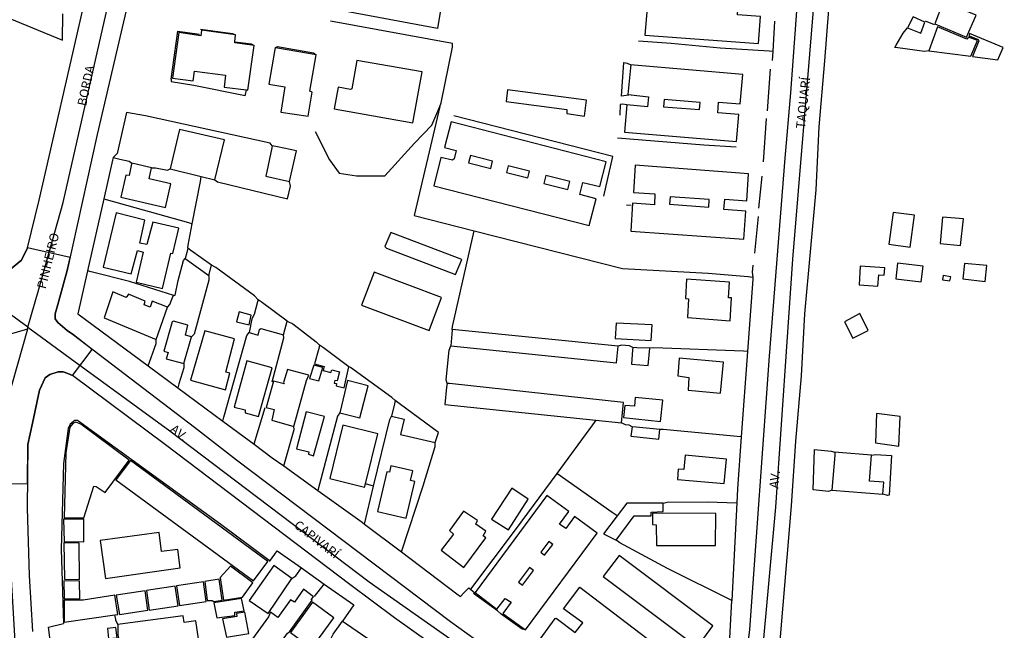
# Model space of a CAD drawing. Extents: x 175896 to 178311, y 1668726 to 1671503.
# Drawn here: x 176449 to 176721, y 1670952 to 1671122 of the extents above; entities that cross this region are included whole.
import ezdxf
from ezdxf.enums import TextEntityAlignment as Align

# ---------------------------------------------------------------- set-up
doc = ezdxf.new("R2010")
doc.units = 0
doc.header["$MEASUREMENT"] = 0
for name, color, linetype in [('V-CRUZAMENTO', 1, 'CONTINUOUS'), ('V-EDIFICACAO', 7, 'CONTINUOUS'), ('V-EIXO_DE_LOGRADOURO', 3, 'CONTINUOUS'), ('V-LOTE', 1, 'CONTINUOUS'), ('V-NOME_DOS_LOGRADOUROS', 7, 'CONTINUOUS'), ('V-QUADRA', 21, 'CONTINUOUS'), ('V-TESTADA', 5, 'CONTINUOUS')]:
    doc.layers.add(name, color=color, linetype=linetype)

msp = doc.modelspace()

# ---------------------------------------------------------------- linework, layer by layer
at = {"layer": 'V-CRUZAMENTO'}
msp.add_lwpolyline([(176438.13, 1670993.23), (176450.972, 1670993.033), (176451.14, 1671004), (176452.39, 1671009.91), (176454.31, 1671019.05), (176455.88, 1671022.41), (176457.18, 1671023.4), (176459.47, 1671024.09), (176460.92, 1671024.09), (176462.17, 1671023.6), (176463.45, 1671023.1), (176468.946, 1671030.311), (176463.7, 1671034.31), (176462.03, 1671035.58), (176459.39, 1671037.72), (176458.7, 1671038.79), (176458.7, 1671040.16), (176459.41, 1671042.75), (176461.99, 1671052.15), (176462.796, 1671055.793), (176451.01, 1671058.4), (176449.37, 1671055.04), (176445.78, 1671052.06)], dxfattribs=at)
at = {"layer": 'V-EDIFICACAO'}
for points in [[(176623.24, 1671135.17), (176622.64, 1671127.57), (176628.89, 1671127.14), (176628.8, 1671124.38), (176622.51, 1671124.85), (176621.92, 1671117.32), (176653.37, 1671115.07), (176653.92, 1671122.51), (176647.5, 1671122.98), (176647.67, 1671125.65), (176654.18, 1671125.14), (176654.77, 1671132.92), (176623.24, 1671135.17)], [(176704.46, 1671126.63), (176702.16, 1671120.51), (176710.92, 1671116.81), (176713.55, 1671122.89), (176704.46, 1671126.63)], [(176696.13, 1671122.47), (176694.55, 1671119.41), (176698.25, 1671117.92), (176699.4, 1671120.98), (176696.13, 1671122.47)], [(176702.93, 1671119.66), (176700.46, 1671113.03), (176712.15, 1671111.5), (176713.93, 1671115.84), (176711.51, 1671116.81), (176711, 1671116.3), (176702.93, 1671119.66)], [(176511.66, 1671102.19), (176512.01, 1671102.15), (176513.71, 1671114.48), (176508.35, 1671115.2), (176508.38, 1671115.48), (176508.61, 1671117.49), (176499.17, 1671118.73), (176498.96, 1671117.2), (176492.88, 1671118.09), (176491.18, 1671105.47), (176496.84, 1671104.7), (176497.22, 1671107.38), (176505.85, 1671106.32), (176505.46, 1671103)], [(176711.77, 1671117.79), (176711.64, 1671117.2), (176714.1, 1671116.18), (176714.32, 1671115.79), (176712.53, 1671111.46), (176719.63, 1671110.57), (176721.03, 1671113.97), (176711.77, 1671117.79)], [(176519.57, 1671113.84), (176519.49, 1671113.41), (176517.79, 1671103.81), (176522.25, 1671103.04), (176521.1, 1671096.07), (176528.67, 1671094.93), (176529.77, 1671101.56), (176529.14, 1671101.85), (176530.88, 1671111.93), (176520.25, 1671113.73), (176519.57, 1671113.84)], [(176542.19, 1671110.35), (176540.78, 1671102.49), (176540.44, 1671102.32), (176536.96, 1671103), (176535.85, 1671096.92), (176557.7, 1671093.1), (176560.25, 1671107.21), (176542.19, 1671110.35)], [(176618.07, 1671100.79), (176622.85, 1671100.28), (176622.6, 1671097.52), (176616.9, 1671098.03), (176616.27, 1671090.51), (176647.21, 1671087.87), (176647.89, 1671095.35), (176642.06, 1671095.82), (176642.28, 1671098.84), (176648.27, 1671098.37), (176648.99, 1671106.44), (176618.95, 1671109.04), (176617.97, 1671109.12), (176617.89, 1671108.29), (176617.2, 1671100.88)], [(176605.18, 1671094.92), (176605.72, 1671099.35), (176583.89, 1671102.26), (176583.47, 1671098.96), (176600.3, 1671096.74), (176600.3, 1671095.67), (176605.18, 1671094.92)], [(176627.19, 1671099.56), (176627.06, 1671097.52), (176637.01, 1671096.75), (176637.22, 1671098.67), (176627.19, 1671099.56)], [(176568.24, 1671093.31), (176566.45, 1671086.21), (176569.64, 1671085.45), (176569.13, 1671083.11), (176568.62, 1671082.73), (176565.39, 1671083.49), (176563.44, 1671075.63), (176606.45, 1671064.66), (176608.44, 1671072.02), (176603.9, 1671073.21), (176604.75, 1671076.57), (176609.42, 1671075.46), (176611.21, 1671082.3), (176568.24, 1671093.31)], [(176499.12, 1671078.23), (176502.87, 1671077.33), (176505.51, 1671088.38), (176493.05, 1671091.27), (176490.46, 1671080.31)], [(176518.72, 1671086.72), (176518.61, 1671086.19), (176516.98, 1671078.31), (176523.57, 1671076.78), (176525.48, 1671085.36), (176520.2, 1671086.42), (176518.72, 1671086.72)], [(176573.59, 1671084.05), (176573.08, 1671082.01), (176579.25, 1671080.43), (176579.76, 1671082.43), (176573.59, 1671084.05)], [(176479.88, 1671081.92), (176479.73, 1671081.23), (176479.11, 1671078.48), (176478.22, 1671078.61), (176476.82, 1671072.44), (176489.19, 1671069.6), (176490.72, 1671076.18), (176484.68, 1671077.54), (176485.36, 1671080.6), (176481.12, 1671081.62), (176479.88, 1671081.92)], [(176584.05, 1671081.2), (176583.62, 1671079.29), (176589.49, 1671077.84), (176590, 1671079.71), (176584.05, 1671081.2)], [(176619.2, 1671081.33), (176618.73, 1671073.8), (176624.68, 1671073.42), (176624.55, 1671070.36), (176618.48, 1671070.79), (176617.97, 1671063.09), (176649.29, 1671060.88), (176649.84, 1671068.62), (176643.76, 1671069.09), (176644.02, 1671071.93), (176650.1, 1671071.51), (176650.61, 1671078.95), (176619.2, 1671081.33)], [(176594.46, 1671078.48), (176593.95, 1671076.27), (176600.54, 1671074.57), (176601.09, 1671076.78), (176594.46, 1671078.48)], [(176628.89, 1671072.61), (176628.72, 1671070.57), (176639.56, 1671069.68), (176639.68, 1671071.85), (176628.89, 1671072.61)], [(176484, 1671059.35), (176482.09, 1671059.73), (176483.45, 1671066.15), (176475.54, 1671068.11), (176471.93, 1671053.1), (176479.71, 1671051.23), (176481.45, 1671057.69), (176482.98, 1671057.27), (176481.07, 1671048.98), (176488.34, 1671047.2), (176490.72, 1671056.93), (176491.23, 1671056.89), (176492.88, 1671063.86), (176485.7, 1671065.6), (176484, 1671059.35)], [(176690.6, 1671068.28), (176689.45, 1671059.44), (176695.36, 1671058.63), (176696.51, 1671067.51), (176690.6, 1671068.28)], [(176704.24, 1671066.92), (176703.61, 1671059.65), (176709.22, 1671059.05), (176710.11, 1671066.45), (176704.24, 1671066.92)], [(176551.54, 1671062.71), (176549.88, 1671058.8), (176550.39, 1671058.37), (176569.47, 1671051.06), (176571.21, 1671055.19), (176551.54, 1671062.71)], [(176495.39, 1671058.33), (176495.09, 1671057.14), (176494.67, 1671055.48), (176501.17, 1671050.81), (176501.89, 1671053.61), (176496.26, 1671057.7), (176495.39, 1671058.33)], [(176691.79, 1671054.17), (176691.32, 1671049.83), (176698.38, 1671049.07), (176698.89, 1671053.36), (176691.79, 1671054.17)], [(176710.36, 1671054.12), (176709.94, 1671049.83), (176716.06, 1671049.15), (176716.57, 1671053.53), (176710.36, 1671054.12)], [(176546.95, 1671051.74), (176543.46, 1671042.56), (176562.16, 1671035.55), (176565.56, 1671044.69), (176546.95, 1671051.74)], [(176681.5, 1671053.36), (176681.16, 1671048.17), (176686.39, 1671047.79), (176686.61, 1671050.94), (176688.14, 1671050.85), (176688.31, 1671052.89), (176681.5, 1671053.36)], [(176633.39, 1671049.75), (176633.1, 1671044.43), (176633.95, 1671044.31), (176633.65, 1671039.12), (176645.51, 1671038.23), (176645.89, 1671044.56), (176645.08, 1671044.56), (176645.34, 1671048.98), (176633.39, 1671049.75)], [(176704.5, 1671050.81), (176704.29, 1671049.62), (176706.33, 1671049.28), (176706.58, 1671050.43), (176704.5, 1671050.81)], [(176485.53, 1671043.63), (176484.94, 1671042.01), (176483.28, 1671042.69), (176483.58, 1671043.67), (176478.94, 1671045.62), (176478.31, 1671044.69), (176474.61, 1671046.3), (176472.27, 1671039.08), (176486.64, 1671033.09), (176489.74, 1671041.97), (176485.53, 1671043.63)], [(176514.81, 1671044.05), (176514.64, 1671043.44), (176513.71, 1671040.01), (176513.07, 1671038.78), (176512.35, 1671034.96), (176514.86, 1671034.28), (176515.24, 1671035.81), (176515.62, 1671036.06), (176521.91, 1671034.32), (176522.89, 1671038.14), (176515.64, 1671043.44), (176514.81, 1671044.05)], [(176509.59, 1671040.74), (176508.82, 1671037.97), (176512.35, 1671037.08), (176512.94, 1671039.8), (176509.59, 1671040.74)], [(176677.13, 1671037.97), (176679.42, 1671033.43), (176683.67, 1671035.51), (176681.38, 1671040.23), (176677.13, 1671037.97)], [(176491.4, 1671038.1), (176491.01, 1671037.97), (176488.72, 1671029.81), (176489.91, 1671029.47), (176489.4, 1671027.69), (176494.24, 1671026.37), (176496.37, 1671033.81), (176494.75, 1671034.28), (176495.35, 1671037), (176491.4, 1671038.1)], [(176613.93, 1671037.59), (176613.67, 1671033.34), (176623.66, 1671032.79), (176623.87, 1671037.08), (176613.93, 1671037.59)], [(176500.07, 1671035.47), (176496.16, 1671021.82), (176505.8, 1671019.15), (176507.04, 1671023.69), (176505.89, 1671023.99), (176508.27, 1671033.21), (176500.07, 1671035.47)], [(176568.58, 1671035.85), (176568.47, 1671034.64), (176568.15, 1671031.26), (176614.01, 1671026.58), (176614.52, 1671031.22), (176569.43, 1671035.76), (176568.58, 1671035.85)], [(176531.86, 1671031.51), (176531.6, 1671030.58), (176530.41, 1671026.29), (176533.09, 1671025.56), (176532.88, 1671024.5), (176534.96, 1671023.95), (176535.26, 1671024.67), (176537.38, 1671024.08), (176536.74, 1671021.61), (176536.06, 1671021.7), (176535.89, 1671020.97), (176536.49, 1671020.85), (176536.4, 1671020.21), (176538.66, 1671019.66), (176539.98, 1671025.48), (176532.94, 1671030.71), (176531.86, 1671031.51)], [(176618.56, 1671030.83), (176618.51, 1671030.2), (176618.18, 1671026.24), (176622.81, 1671025.86), (176623.28, 1671030.62), (176619.66, 1671030.78), (176618.56, 1671030.83)], [(176511.71, 1671027.14), (176508.18, 1671014.3), (176511.24, 1671013.54), (176511.24, 1671012.73), (176514.98, 1671011.75), (176518.77, 1671025.22), (176511.71, 1671027.14)], [(176631.4, 1671027.9), (176630.97, 1671022.97), (176634.07, 1671022.55), (176633.86, 1671019.02), (176642.87, 1671018.17), (176643.68, 1671026.75), (176631.4, 1671027.9)], [(176522.97, 1671024.76), (176521.91, 1671021.14), (176522.04, 1671020.76), (176519.11, 1671021.48), (176517.11, 1671014.22), (176519.32, 1671013.62), (176518.64, 1671010.69), (176524.72, 1671008.99), (176528.24, 1671021.7), (176528.88, 1671023.14), (176522.97, 1671024.76)], [(176529.09, 1671022.29), (176531.69, 1671021.57), (176532.71, 1671025.27), (176530.28, 1671025.9), (176529.09, 1671022.29)], [(176539.55, 1671021.65), (176537.42, 1671012.73), (176542.99, 1671011.37), (176545.29, 1671020.21), (176539.55, 1671021.65)], [(176608.31, 1671010.71), (176615.46, 1671009.97), (176615.97, 1671015.62), (176567.79, 1671020.82), (176567.13, 1671020.89), (176567.02, 1671019.89), (176566.5, 1671015.07)], [(176552.77, 1671016.13), (176552.58, 1671015.27), (176551.79, 1671011.79), (176555.28, 1671010.99), (176554.21, 1671006.74), (176563.86, 1671004.48), (176564.75, 1671007.29), (176553.87, 1671015.32), (176552.77, 1671016.13)], [(176619.24, 1671016.98), (176618.99, 1671014.6), (176616.31, 1671014.77), (176615.97, 1671011.41), (176626.25, 1671010.31), (176626.89, 1671016.21), (176619.24, 1671016.98)], [(176528.16, 1671013.03), (176525.48, 1671002.78), (176528.92, 1671001.89), (176528.75, 1671001.25), (176530.2, 1671000.83), (176533.22, 1671011.75), (176528.16, 1671013.03)], [(176686.01, 1671012.52), (176685.71, 1671004.4), (176692.22, 1671003.51), (176692.51, 1671011.75), (176686.01, 1671012.52)], [(176464.41, 1671010.14), (176463.51, 1671009.8), (176462.75, 1671008.78), (176461.64, 1671001.64), (176461.13, 1670983.66), (176466.58, 1670983.66), (176469.38, 1670992.41), (176470.02, 1670992.33), (176472.53, 1670990.67), (176479.11, 1670999.64), (176465.81, 1671009.63), (176464.41, 1671010.14)], [(176544.52, 1670993.03), (176547.97, 1671006.95), (176538.32, 1671009.29), (176534.66, 1670994.54), (176544.31, 1670992.16)], [(176618.35, 1671008.9), (176618.26, 1671008.18), (176618.01, 1671006.23), (176625.74, 1671005.42), (176626, 1671008.14), (176619.52, 1671008.78), (176618.35, 1671008.9)], [(176479.5, 1670999.51), (176475.5, 1670994.16), (176513.58, 1670966.15), (176517.53, 1670971.59), (176479.5, 1670999.51)], [(176633.01, 1671000.96), (176632.63, 1670997), (176631.14, 1670997.13), (176630.93, 1670994.28), (176643.81, 1670993.18), (176644.44, 1670999.94), (176633.01, 1671000.96)], [(176674.49, 1671001.81), (176674.43, 1671001.05), (176673.64, 1670991.35), (176687.75, 1670990.16), (176688.01, 1670993.48), (176684.05, 1670993.82), (176684.65, 1671001), (176675.45, 1671001.73), (176674.49, 1671001.81)], [(176551.58, 1670998.02), (176551.2, 1670996.28), (176550.43, 1670996.37), (176547.92, 1670985.36), (176555.83, 1670983.53), (176558.25, 1670993.69), (176557.02, 1670993.99), (176557.66, 1670996.62), (176551.58, 1670998.02)], [(176579.42, 1670983.27), (176584.13, 1670980.3), (176589.62, 1670988.84), (176585.03, 1670991.82), (176579.42, 1670983.27)], [(176574.91, 1670962.92), (176580.95, 1670958.37), (176583.2, 1670961.3), (176584.9, 1670960.28), (176582.6, 1670957.18), (176588.89, 1670952.63), (176608.66, 1670979.41), (176602.45, 1670984), (176599.99, 1670980.72), (176598.29, 1670981.87), (176600.88, 1670985.4), (176594.8, 1670989.82), (176574.91, 1670962.92)], [(176614.21, 1670984.16), (176610.48, 1670979.19), (176613.97, 1670977.49), (176618.94, 1670984.17), (176623.62, 1670984.17), (176623.62, 1670985.23), (176626.98, 1670985.36), (176626.98, 1670987.69), (176616.9, 1670987.74)], [(176461.01, 1670983.32), (176461.13, 1670977.07), (176466.62, 1670977.03), (176466.58, 1670983.23), (176461.01, 1670983.32)], [(176571.72, 1670985.53), (176567.81, 1670980.09), (176568.88, 1670979.15), (176565.48, 1670974.69), (176571.81, 1670969.93), (176577.89, 1670978.13), (176577.16, 1670978.68), (176577.89, 1670979.96), (176575.12, 1670981.91), (176575.59, 1670982.89), (176571.72, 1670985.53)], [(176624, 1670984.97), (176624.04, 1670981.79), (176625.02, 1670981.74), (176625.15, 1670975.96), (176641.47, 1670976.01), (176641.55, 1670984.89), (176624, 1670984.97)], [(176471.08, 1670977.32), (176472.57, 1670966.87), (176493.27, 1670969.76), (176492.59, 1670974.9), (176488.12, 1670974.35), (176487.44, 1670979.62), (176471.08, 1670977.32)], [(176461.09, 1670976.69), (176461.22, 1670966.66), (176465.39, 1670966.53), (176465.34, 1670976.64), (176461.09, 1670976.69)], [(176593.1, 1670974.14), (176594.08, 1670973.33), (176596.37, 1670976.3), (176595.27, 1670977.11), (176593.1, 1670974.14)], [(176614.78, 1670973.2), (176610.31, 1670967.38), (176633.99, 1670949.7), (176634.12, 1670949.32), (176636.5, 1670947.91), (176640.7, 1670953.69), (176614.78, 1670973.2)], [(176507.16, 1670970.27), (176504.36, 1670967.08), (176505.25, 1670960.88), (176510.48, 1670961.64), (176513.41, 1670965.64), (176507.16, 1670970.27)], [(176512.39, 1670960.75), (176517.62, 1670957.14), (176524.21, 1670966.87), (176519.23, 1670970.4), (176512.39, 1670960.75)], [(176586.94, 1670965.85), (176588.04, 1670964.96), (176591.02, 1670969.08), (176589.96, 1670969.84), (176586.94, 1670965.85)], [(176500.07, 1670965.98), (176500.7, 1670960.71), (176502.11, 1670960.75), (176502.57, 1670960.49), (176504.87, 1670960.88), (176504.02, 1670966.66), (176500.07, 1670965.98)], [(176461.05, 1670966.19), (176461.13, 1670961.3), (176465.51, 1670961.17), (176465.39, 1670966.1), (176461.05, 1670966.19)], [(176483.92, 1670963.55), (176484.68, 1670958.11), (176492.71, 1670959.3), (176491.91, 1670964.74), (176483.92, 1670963.55)], [(176492.29, 1670964.83), (176493.1, 1670959.39), (176500.45, 1670960.45), (176499.68, 1670965.89), (176492.29, 1670964.83)], [(176628.54, 1670923.65), (176599.13, 1670945.05), (176592.88, 1670950), (176597.02, 1670955.75), (176597.33, 1670955.83), (176602.62, 1670951.84), (176604.69, 1670954.52), (176599.4, 1670958.43), (176603.89, 1670964.41), (176622.57, 1670950.23), (176629.07, 1670945.08), (176640.7, 1670936.27), (176636.52, 1670930.79), (176632.84, 1670933.32), (176631.19, 1670931.13), (176636.35, 1670926.99), (176631.92, 1670921.19)], [(176475.17, 1670956.73), (176475.97, 1670956.84), (176475.2, 1670962.19), (176466.41, 1670960.79), (176461.13, 1670960.88), (176461.18, 1670954.71)], [(176475.59, 1670962.24), (176476.44, 1670956.88), (176484.3, 1670958.07), (176483.53, 1670963.43), (176475.59, 1670962.24)], [(176502.57, 1670960.11), (176503.42, 1670955.9), (176508.44, 1670956.58), (176508.35, 1670957.52), (176510.99, 1670957.9), (176510.27, 1670961.26), (176502.57, 1670960.11)], [(176520.34, 1670956.03), (176518.26, 1670957.48), (176517.75, 1670956.2), (176513.28, 1670950.08), (176518.85, 1670945.87), (176522.97, 1670951.7), (176523.57, 1670952.04), (176529.77, 1670960.83), (176529.56, 1670961.05), (176530.16, 1670961.77), (176527.44, 1670963.85), (176524.89, 1670960.24), (176523.78, 1670960.92), (176520.34, 1670956.03)], [(176523.82, 1670951.91), (176526.59, 1670949.87), (176525.99, 1670948.55), (176528.92, 1670946.47), (176535.77, 1670955.95), (176529.9, 1670960.28), (176523.82, 1670951.91)], [(176475.97, 1670954.12), (176475.99, 1670953.31), (176476.05, 1670951.27), (176476.95, 1670946.85), (176498.32, 1670950.08), (176497.64, 1670955.1), (176494.37, 1670954.67), (176494.12, 1670956.5), (176476.68, 1670954.21), (176475.97, 1670954.12)], [(176505, 1670955.69), (176506.06, 1670950.55), (176512.31, 1670951.61), (176511.12, 1670957.52), (176508.82, 1670957.18), (176508.95, 1670956.33), (176505, 1670955.69)], [(176473.12, 1670953.01), (176473.42, 1670950.21), (176475.8, 1670950.42), (176475.46, 1670953.27), (176473.12, 1670953.01)]]:
    msp.add_lwpolyline(points, close=True, dxfattribs=at)
at = {"layer": 'V-EIXO_DE_LOGRADOURO'}
for points in [[(176451.13, 1671036.43), (176433.86, 1671049.04), (176433.06, 1671049.62), (176378.51, 1671083.17), (176316.65, 1671121.33), (176313.27, 1671124.58), (176311.97, 1671130.18), (176312.88, 1671134.61), (176315.22, 1671138.38), (176322.25, 1671141.38), (176350.87, 1671150.88), (176378.34, 1671159.73), (176396.99, 1671167.83), (176445.76, 1671192.58), (176482.39, 1671218.93), (176496.06, 1671228.77), (176497.06, 1671229.49)], [(176674.42, 1671198.63), (176674.09, 1671192.69), (176673.7, 1671187.96), (176662.77, 1671055.33), (176658.03, 1670986.57), (176654.31, 1670945.12), (176653.26, 1670924.87), (176651.23, 1670901.28), (176650.19, 1670889.13)], [(176451.13, 1671036.43), (176453.94, 1671046.39), (176460.88, 1671070.99), (176474.64, 1671131.67), (176475.71, 1671136.37), (176476.85, 1671141.54)], [(176450.99, 1671035.91), (176443.91, 1671010.81), (176443.92, 1671010.69), (176447.79, 1670944.7), (176449.6, 1670933.36), (176452.87, 1670916.37), (176456.72, 1670899.59), (176459.02, 1670891.44), (176462.03, 1670883.96), (176464.83, 1670875.42), (176467.31, 1670867.87), (176468.52, 1670864.93)], [(176450.99, 1671035.91), (176445.32, 1671034.21)], [(176450.99, 1671035.91), (176451.13, 1671036.43)], [(176451.13, 1671036.43), (176462.79, 1671027.92), (176490.39, 1671007.77), (176545.58, 1670965.92), (176575.42, 1670944.97), (176592.98, 1670931.56), (176642.11, 1670895.12), (176650.19, 1670889.13)]]:
    msp.add_lwpolyline(points, dxfattribs=at)
at = {"layer": 'V-LOTE'}
for points in [[(176426.31, 1671141.31), (176431.21, 1671139.23), (176437.82, 1671136.79), (176432.55, 1671127.62), (176460.65, 1671115.94), (176460.8, 1671123.27)], [(176565.14, 1671097.64), (176565.54, 1671098.59), (176568.68, 1671114.04), (176568.64, 1671115.09), (176534.92, 1671121.2)], [(176657.77, 1671121.2), (176657.3, 1671112.88)], [(176700.46, 1671113.03), (176699.3, 1671112.86), (176691.9, 1671113.81), (176691.09, 1671113.91), (176691.47, 1671114.57), (176693.39, 1671117.92), (176694.55, 1671119.41)], [(176702.06, 1671120.25), (176699.57, 1671121.28)], [(176657.3, 1671112.88), (176656.3, 1671112.94), (176642.73, 1671113.72), (176629.15, 1671115.02), (176620.09, 1671115.71)], [(176657.3, 1671112.88), (176657.16, 1671110.35)], [(176618.07, 1671100.79), (176616.07, 1671100.51), (176615.43, 1671100.42), (176616.11, 1671109.82), (176616.95, 1671109.58), (176617.97, 1671109.12)], [(176656.59, 1671107.98), (176655.75, 1671096.44)], [(176490.81, 1671105.23), (176490.79, 1671104.55), (176497.07, 1671103.48), (176511.26, 1671100.65), (176511.34, 1671100.95), (176511.66, 1671102.19)], [(176530.62, 1671090.72), (176534.59, 1671082.84), (176537.23, 1671079.17), (176542.05, 1671078.41), (176549.93, 1671078.41), (176558.08, 1671087.43), (176562.9, 1671092.4), (176565.14, 1671097.64)], [(176565.14, 1671097.64), (176558.03, 1671067.38), (176574.65, 1671063.16)], [(176616.9, 1671098.03), (176615.73, 1671098.27), (176615.04, 1671098.2), (176614.97, 1671095.22)], [(176518.72, 1671086.72), (176518.2, 1671087.41), (176483.64, 1671094.99), (176478.44, 1671095.97), (176475.8, 1671084.6), (176474.73, 1671083.45)], [(176610.49, 1671072.8), (176613.01, 1671083.74), (176569.02, 1671094.98)], [(176655.48, 1671094.3), (176654.64, 1671082.3)], [(176614.28, 1671088.94), (176638.18, 1671086.96), (176647.17, 1671086.42)], [(176474.73, 1671083.45), (176474.57, 1671082.74), (176472.14, 1671072.02)], [(176474.73, 1671083.45), (176476.57, 1671083.03), (176479.12, 1671082.46), (176479.88, 1671081.92)], [(176485.36, 1671080.6), (176486.4, 1671080.65), (176489.72, 1671079.98), (176490.46, 1671080.31)], [(176496.6, 1671065.13), (176498.86, 1671076.86), (176499.12, 1671078.23)], [(176502.87, 1671077.33), (176503.61, 1671076.71), (176522.99, 1671072.06), (176523.82, 1671075.49), (176523.57, 1671076.78)], [(176654.22, 1671078.33), (176653.38, 1671069.39)], [(176472.14, 1671072.02), (176467.62, 1671052.03)], [(176472.14, 1671072.02), (176495.55, 1671065.42), (176496.6, 1671065.13)], [(176618.14, 1671070.2), (176616.76, 1671070.28)], [(176495.39, 1671058.33), (176495.45, 1671059.14), (176496.6, 1671065.13)], [(176653.27, 1671067.17), (176652.27, 1671056.93)], [(176568.58, 1671035.85), (176568.66, 1671036.64), (176574.65, 1671063.16)], [(176574.65, 1671063.16), (176615.74, 1671052.71), (176639.38, 1671051.41), (176650.47, 1671050.47), (176651.77, 1671050.36)], [(176489.74, 1671041.97), (176490.41, 1671042.78), (176491.32, 1671045.14), (176491.86, 1671045.29), (176492.7, 1671049.42), (176494.22, 1671054.92), (176494.67, 1671055.48)], [(176467.62, 1671052.03), (176464.94, 1671040.2), (176484.42, 1671025.77)], [(176491.52, 1671045.2), (176479.24, 1671049.1), (176468.62, 1671051.78), (176467.62, 1671052.03)], [(176514.81, 1671044.05), (176513.8, 1671045.18), (176503.14, 1671053.03), (176501.89, 1671053.61)], [(176651.81, 1671053.65), (176651.59, 1671051.75), (176651.77, 1671050.36)], [(176501.17, 1671050.81), (176501.21, 1671049.48), (176497.1, 1671034.51), (176496.37, 1671033.81)], [(176651.77, 1671050.36), (176651.73, 1671049.75), (176650.26, 1671029.74)], [(176522.89, 1671038.14), (176524.49, 1671037.37), (176530.94, 1671032.36), (176531.86, 1671031.51)], [(176505.07, 1671010.46), (176505.36, 1671011.5), (176511.69, 1671034.12), (176512.35, 1671034.96)], [(176484.42, 1671025.77), (176484.79, 1671026.81), (176486.64, 1671031.91), (176486.64, 1671033.09)], [(176518.74, 1671021.34), (176521.99, 1671033.49), (176521.91, 1671034.32)], [(176567.13, 1671020.89), (176566.89, 1671021.89), (176567.72, 1671030.06), (176568.15, 1671031.26)], [(176618.56, 1671030.83), (176617.66, 1671031.27), (176615.45, 1671031.44), (176614.52, 1671031.22)], [(176650.26, 1671029.74), (176649.22, 1671029.78), (176624.4, 1671030.78), (176623.28, 1671030.62)], [(176650.26, 1671029.74), (176648.54, 1671006.04)], [(176484.42, 1671025.77), (176492.6, 1671019.7)], [(176494.24, 1671026.37), (176494.32, 1671025.17), (176492.94, 1671020.76), (176492.6, 1671019.7)], [(176552.77, 1671016.13), (176551.87, 1671017), (176540.44, 1671025.33), (176539.98, 1671025.48)], [(176492.6, 1671019.7), (176505.07, 1671010.46)], [(176513.7, 1671004.07), (176514, 1671005.08), (176516.79, 1671014.23)], [(176505.07, 1671010.46), (176513.7, 1671004.07)], [(176537.42, 1671012.73), (176536.84, 1671011.83), (176531.36, 1670991.25)], [(176546.82, 1670992.46), (176551.26, 1671010.91), (176551.79, 1671011.79)], [(176608.31, 1671010.71), (176607.35, 1671009.4), (176597.49, 1670995.96)], [(176521.95, 1670998.02), (176524.83, 1671008.11), (176524.72, 1671008.99)], [(176618.35, 1671008.9), (176617.52, 1671009.28), (176616.5, 1671009.39), (176615.46, 1671009.97)], [(176648.54, 1671006.04), (176647.48, 1671006.15), (176626.94, 1671008.16), (176626, 1671008.14)], [(176648.54, 1671006.04), (176647.49, 1670991.67), (176647.3, 1670987.84)], [(176513.7, 1671004.07), (176518.77, 1671000.31), (176521.95, 1670998.02)], [(176554.51, 1670974.2), (176560.56, 1670992.49), (176563.89, 1671003.42), (176563.86, 1671004.48)], [(176673.64, 1670991.35), (176672.72, 1670990.93), (176668.49, 1670991.38), (176668.8, 1671002.61), (176673.45, 1671002.15), (176674.49, 1671001.81)], [(176684.65, 1671001), (176685.77, 1671001.15), (176690.16, 1671000.9), (176689.47, 1670989.91), (176689.17, 1670989.87), (176687.75, 1670990.16)], [(176521.95, 1670998.02), (176531.36, 1670991.25)], [(176597.49, 1670995.96), (176585.98, 1670980.28), (176573.63, 1670963.85)], [(176614.21, 1670984.16), (176612.88, 1670985.11), (176597.49, 1670995.96)], [(176531.36, 1670991.25), (176543.62, 1670982.43), (176544.28, 1670981.93)], [(176544.28, 1670981.93), (176546.82, 1670992.46)], [(176546.82, 1670992.46), (176545.81, 1670992.71), (176545.53, 1670992.78), (176544.52, 1670993.03)], [(176626.98, 1670987.69), (176628.04, 1670988.01), (176639.16, 1670988.08), (176647.3, 1670987.84)], [(176647.3, 1670987.84), (176645.93, 1670960.72)], [(176544.28, 1670981.93), (176554.51, 1670974.2)], [(176645.93, 1670960.72), (176628.19, 1670969.65), (176614.92, 1670976.69), (176613.97, 1670977.49)], [(176517.99, 1670971.59), (176519.43, 1670973.57), (176520.12, 1670974.52), (176521.05, 1670973.86), (176526.83, 1670969.78)], [(176554.51, 1670974.2), (176569.87, 1670962.59), (176570.87, 1670961.84), (176571.81, 1670962.84), (176573.14, 1670964.25), (176574.82, 1670962.87)], [(176524.21, 1670966.87), (176525.24, 1670967.62), (176526.83, 1670969.78)], [(176526.83, 1670969.78), (176533.14, 1670965.31)], [(176530.47, 1670961.84), (176533.14, 1670965.31)], [(176533.14, 1670965.31), (176541.34, 1670959.52), (176538.19, 1670955.02)], [(176636.5, 1670947.91), (176637.2, 1670946.78), (176639.21, 1670945.1), (176644.82, 1670940.55), (176645.14, 1670945.11), (176645.93, 1670960.72)], [(176475.97, 1670954.12), (176475.47, 1670955.31), (176475.44, 1670955.45), (176475.17, 1670956.73)], [(176460.59, 1670931.5), (176457.92, 1670944.72), (176456.84, 1670953.39), (176460.93, 1670954.36)], [(176535.09, 1670950.3), (176535.64, 1670951.4), (176538.19, 1670955.02)], [(176538.19, 1670955.02), (176539.32, 1670954.24), (176545.23, 1670950.19), (176546.24, 1670949.5)]]:
    msp.add_lwpolyline(points, dxfattribs=at)
at = {"layer": 'V-QUADRA'}
for points in [[(176677.38, 1671185.06), (176671.58, 1671110.21), (176670.01, 1671091.95), (176669.21, 1671074.53), (176666.08, 1671040.15), (176665.12, 1671022.96), (176663.55, 1671004.93), (176662.37, 1670986.98), (176658.88, 1670945.13), (176658.88, 1670945.13), (176657.06, 1670923.53), (176655.49, 1670898.04), (176655.49, 1670898.04), (176655.05, 1670890.96), (176660.39, 1670886.98), (176660.39, 1670886.98), (176693.19, 1670862.54), (176693.19, 1670862.54), (176693.52, 1670862.3), (176695.38, 1670864.49), (176695.38, 1670864.49), (176724.17, 1670898.4)], [(176650.04, 1670945.12), (176650.91, 1670952.69), (176656.4, 1671028.47), (176660.72, 1671083.31), (176662.29, 1671101.41), (176667.64, 1671174.44)], [(176479.27, 1671128.23), (176470.32, 1671089.81), (176461.99, 1671052.15), (176459.41, 1671042.75), (176459.41, 1671042.75), (176458.7, 1671040.16), (176458.7, 1671038.79), (176459.39, 1671037.72), (176462.03, 1671035.58), (176463.7, 1671034.31), (176463.7, 1671034.31), (176497.22, 1671008.76), (176508.88, 1670999.67), (176568.09, 1670954.97), (176581.89, 1670944.98)], [(176565.27, 1671123.78), (176564.5, 1671119.22), (176525.36, 1671126.55)], [(176320.97, 1671123.35), (176332.46, 1671116.19), (176378.49, 1671088.41), (176378.49, 1671088.41), (176391.85, 1671080.39), (176437.97, 1671052.01), (176437.97, 1671052.01), (176438.63, 1671051.6), (176440.54, 1671050.99), (176443.56, 1671051.3), (176445.55, 1671051.98), (176445.55, 1671051.98), (176445.78, 1671052.06), (176449.37, 1671055.04), (176451.01, 1671058.4), (176454.22, 1671071.69), (176466.34, 1671124.47)], [(176566.96, 1670945.68), (176552.61, 1670955.96), (176540.19, 1670965.2), (176489.21, 1671003.85), (176463.45, 1671023.1), (176462.17, 1671023.6), (176462.17, 1671023.6), (176460.92, 1671024.09), (176459.47, 1671024.09), (176457.18, 1671023.4), (176455.88, 1671022.41), (176454.31, 1671019.05), (176452.39, 1671009.91), (176452.39, 1671009.91), (176451.14, 1671004), (176450.87, 1670986.36), (176451.44, 1670967.65), (176452.36, 1670952.15)]]:
    msp.add_lwpolyline(points, dxfattribs=at)
at = {"layer": 'V-TESTADA'}
for points in [[(176490.8, 1671105.16), (176492.64, 1671118.46), (176498.64, 1671117.62)], [(176498.87, 1671118.99), (176507.77, 1671117.83), (176508.61, 1671117.49)], [(176508.38, 1671115.48), (176509.93, 1671115.29), (176512.89, 1671114.92), (176513.71, 1671114.48)], [(176519.57, 1671113.84), (176520.25, 1671114.23), (176530.14, 1671112.45), (176530.88, 1671111.93)], [(176517.88, 1670971.78), (176504.5, 1670981.79), (176464.83, 1671010.58), (176464.07, 1671010.58), (176462.84, 1671009.58), (176462.23, 1671008.36), (176460.93, 1670998.66), (176460.36, 1670974.91), (176460.93, 1670954.36)], [(176588.89, 1670952.63), (176587.94, 1670952.81), (176582.1, 1670956.99), (176581.1, 1670957.91), (176574.45, 1670962.65)]]:
    msp.add_lwpolyline(points, dxfattribs=at)

# ---------------------------------------------------------------- texts
at = {"layer": 'V-NOME_DOS_LOGRADOUROS'}
for s, height, rotation, p in [('BORDA', 2.4998, 78, (176467.99, 1671097.41)), ('TAQUARÍ', 2.5, 84, (176666.96, 1671091.26)), ('PINHEIRO', 2.5, 76, (176456.77, 1671046.71)), ('AV.', 2.5, 322, (176489.8, 1671007.15)), ('AV.', 2.5, 84, (176659.56, 1670991.63)), ('CAPIVARÍ', 2.5, 322, (176524.07, 1670980.58))]:
    msp.add_text(s, height=height, rotation=rotation, dxfattribs=at).set_placement(p, align=Align.BOTTOM_LEFT)

doc.saveas('drawing.dxf')
